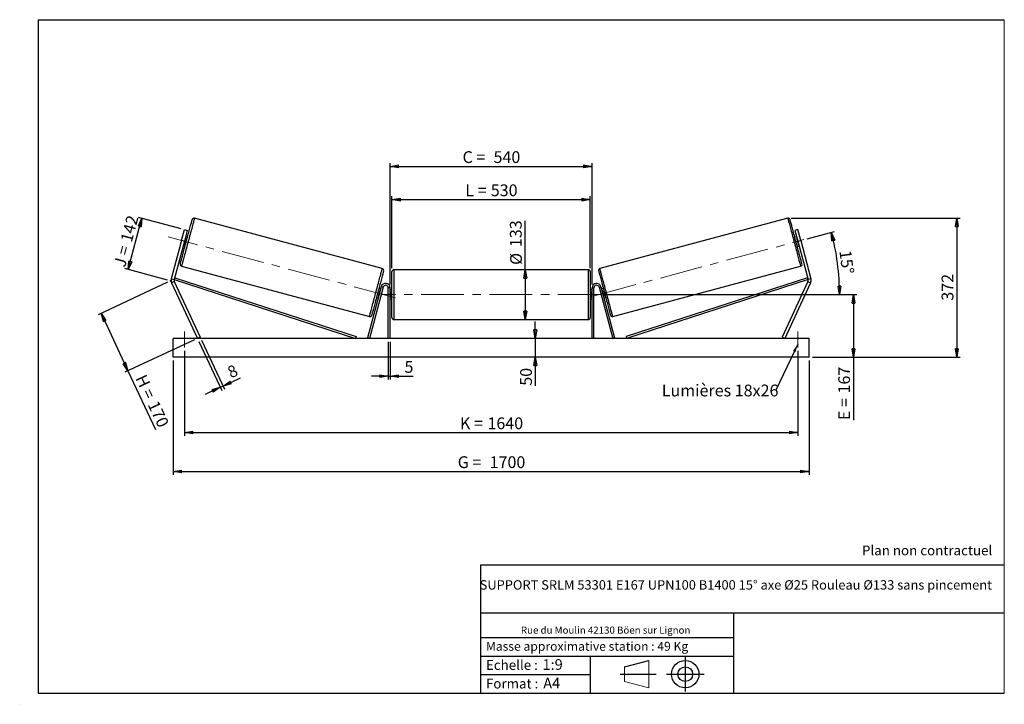
# Model space of a CAD drawing. Units: millimetres. Extents: x 0 to 292, y 2 to 205.
import ezdxf

# ---------------------------------------------------------------- set-up
doc = ezdxf.new("R2010")
doc.units = ezdxf.units.MM
doc.header["$PDSIZE"] = -1
doc.linetypes.add('CENTERX2', pattern=[20.32, 12.7, -2.54, 2.54, -2.54])
doc.layers.add('SLD-0', color=7, linetype='Continuous')
doc.styles.add('SLDTEXTSTYLE0', font='TXT', dxfattribs={"width": 0.75})
doc.styles.add('SLDTEXTSTYLE2', font='TXT', dxfattribs={"width": 0.666667})
doc.dimstyles.new('SLDDIMSTYLE0', dxfattribs={"dimtxt": 3.501, "dimasz": 2.5, "dimexe": 0, "dimexo": 0.0625, "dimgap": 0.87525, "dimtad": 1, "dimdec": 0, "dimlfac": 9, "dimrnd": 1e-09, "dimzin": 12, "dimdsep": 46, "dimtxsty": 'SLDTEXTSTYLE0', "dimblk1": 'CLOSED', "dimblk2": 'CLOSED', "dimsah": 1, "dimcen": 0.09, "dimadec": 0, "dimazin": 3, "dimtfac": 1, "dimtofl": 0, "dimtmove": 0, "dimatfit": 3, "dimldrblk": 'CLOSED', "dimfxl": 0, "dimfrac": 2, "dimtolj": 1, "dimtzin": 12, "dimarcsym": 0})
doc.dimstyles.new('SLDDIMSTYLE1', dxfattribs={"dimtxt": 3.501, "dimasz": 2.5, "dimexe": 0, "dimexo": 0.0625, "dimgap": 0.87525, "dimtad": 1, "dimdec": 0, "dimlfac": 9, "dimrnd": 1e-09, "dimzin": 12, "dimdsep": 46, "dimtxsty": 'SLDTEXTSTYLE0', "dimblk1": 'CLOSED', "dimblk2": 'CLOSED', "dimsah": 1, "dimcen": 0.09, "dimadec": 0, "dimazin": 3, "dimtfac": 1, "dimtmove": 0, "dimatfit": 0, "dimldrblk": 'CLOSED', "dimfxl": 0, "dimfrac": 2, "dimtolj": 1, "dimtzin": 12, "dimarcsym": 0})
doc.dimstyles.new('SLDDIMSTYLE2', dxfattribs={"dimtxt": 3.501, "dimasz": 2.5, "dimexe": 0, "dimexo": 0.0625, "dimgap": 0.87525, "dimtad": 1, "dimdec": 4, "dimlfac": 9, "dimzin": 12, "dimdsep": 46, "dimtxsty": 'SLDTEXTSTYLE0', "dimblk1": 'CLOSED', "dimblk2": 'CLOSED', "dimsah": 1, "dimcen": 0.09, "dimadec": 0, "dimazin": 3, "dimtfac": 1, "dimtofl": 0, "dimtmove": 0, "dimatfit": 3, "dimldrblk": 'CLOSED', "dimfxl": 0, "dimfrac": 2, "dimtolj": 1, "dimtzin": 12, "dimarcsym": 0})
doc.dimstyles.new('SLDDIMSTYLE3', dxfattribs={"dimtxt": 0.18, "dimasz": 2.5, "dimexe": 0, "dimexo": 0.0625, "dimgap": 0, "dimtad": 0, "dimtih": 1, "dimtoh": 1, "dimdec": 0, "dimrnd": 1e-09, "dimzin": 0, "dimdsep": 46, "dimtxsty": 'Standard', "dimsah": 1, "dimcen": 0.09, "dimadec": 0, "dimazin": 0, "dimtfac": 2.5, "dimtdec": 0, "dimtofl": 0, "dimtmove": 0, "dimatfit": 3, "dimfxl": 0, "dimfrac": 2, "dimtolj": 1, "dimtzin": 0, "dimarcsym": 0})

# ---------------------------------------------------------------- blocks, each defined once
blk = doc.blocks.new('Bloc1')
at = {"color": 7, "linetype": 'Continuous', "lineweight": 0}
blk.add_point((27.17, 41.63), dxfattribs=at)
at = {"layer": 'SLD-0'}
for p, q in [((9.1, 43.82), (16.35, 45.7)), ((27.17, 46.64), (27.17, 36.52)), ((7.87, 41.63), (18.56, 41.63)), ((21.6, 41.63), (32.77, 41.63))]:
    blk.add_line(p, q, dxfattribs=at)
at = {"layer": 'SLD-0', "color": 7, "linetype": 'Continuous', "lineweight": 18}
for p, q in [((16.35, 45.7), (16.35, 37.56)), ((9.1, 39.44), (9.1, 43.82)), ((9.1, 39.44), (16.35, 37.56))]:
    blk.add_line(p, q, dxfattribs=at)
at = {"layer": 'SLD-0'}
for radius in [4.07, 2.19]:
    blk.add_circle((27.17, 41.63), radius, dxfattribs=at)
blk = doc.blocks.new('SW_NOTE_0')
at = {"color": 0, "linetype": 'Continuous', "lineweight": 0, "insert": (28.37, -0.09), "char_height": 2.1167, "attachment_point": 2, "style": 'SLDTEXTSTYLE0'}
blk.add_mtext('Rue du Moulin 42130 Böen sur Lignon', dxfattribs=at)
blk = doc.blocks.new('_Closed')
at = {"color": 0, "linetype": 'ByBlock', "lineweight": -2}
for p, q in [((-1, 0.166667), (0, 0)), ((-1, 0.166667), (-1, -0.166667)), ((0, 0), (-1, -0.166667)), ((0, 0), (-1, 0))]:
    blk.add_line(p, q, dxfattribs=at)
blk = doc.blocks.new('_D')
at = {"layer": 'SLD-0'}
for p, q in [((31.72, 130.75), (35.8, 145.99)), ((47.47, 142.86), (34.83, 146.25)), ((43.39, 127.63), (30.75, 131.01))]:
    blk.add_line(p, q, dxfattribs=at)
at = {"layer": 'SLD-0', "xscale": 2.5, "yscale": 2.5}
for p, rotation in [((35.8, 145.99), 75.0000000000005), ((31.72, 130.75), 255.0000000000005)]:
    blk.add_blockref('_Closed', p, dxfattribs=dict(at, rotation=rotation))
at = {"layer": 'SLD-0', "char_height": 3.501, "attachment_point": 1, "rotation": 75}
for s, insert, style in [('142', (29.39, 139.49), 'SLDTEXTSTYLE0'), ('J =', (27.4, 132.09), 'SLDTEXTSTYLE2')]:
    blk.add_mtext(s, dxfattribs=dict(at, insert=insert, style=style))
blk = doc.blocks.new('_D_1')
at = {"layer": 'SLD-0'}
for p, q in [((43.45, 126.94), (22.78, 117.31)), ((23.68, 117.73), (31.65, 100.64)), ((51.42, 109.86), (30.75, 100.22)), ((31.65, 100.64), (39.8, 83.18))]:
    blk.add_line(p, q, dxfattribs=at)
at = {"layer": 'SLD-0', "xscale": 2.5, "yscale": 2.5}
for p, rotation in [((23.68, 117.73), 115.0000000000006), ((31.65, 100.64), 295.0000000000007)]:
    blk.add_blockref('_Closed', p, dxfattribs=dict(at, rotation=rotation))
at = {"layer": 'SLD-0', "char_height": 3.501, "attachment_point": 1, "rotation": 295}
for s, insert, style in [('H =', (36.97, 99.92), 'SLDTEXTSTYLE2'), ('170', (40.61, 92.12), 'SLDTEXTSTYLE0')]:
    blk.add_mtext(s, dxfattribs=dict(at, insert=insert, style=style))
blk = doc.blocks.new('_D_2')
at = {"layer": 'SLD-0', "color": 7}
for p, q in [((45.1, 103.72), (45.1, 69.72)), ((233.99, 103.72), (233.99, 69.72)), ((45.1, 70.72), (233.99, 70.72))]:
    blk.add_line(p, q, dxfattribs=at)
at = {"layer": 'SLD-0', "color": 7, "xscale": 2.5, "yscale": 2.5}
for p, rotation in [((45.1, 70.72, 0.81), 180), ((233.99, 70.72, 0.81), 360)]:
    blk.add_blockref('_Closed', p, dxfattribs=dict(at, rotation=rotation))
at = {"layer": 'SLD-0', "color": 7, "char_height": 3.501, "attachment_point": 1}
for s, insert, style in [('G =', (129.63, 75.24), 'SLDTEXTSTYLE2'), ('1700', (139.11, 75.24), 'SLDTEXTSTYLE0')]:
    blk.add_mtext(s, dxfattribs=dict(at, insert=insert, style=style))
blk = doc.blocks.new('_D_3')
at = {"layer": 'SLD-0', "color": 7}
for p, q in [((48.43, 106.61), (48.43, 81.28)), ((230.65, 106.61), (230.65, 81.28)), ((48.43, 82.28), (230.65, 82.28))]:
    blk.add_line(p, q, dxfattribs=at)
at = {"layer": 'SLD-0', "color": 7, "xscale": 2.5, "yscale": 2.5, "rotation": 180.0000000000004}
blk.add_blockref('_Closed', (48.43, 82.28, 0.81), dxfattribs=at)
at = {"layer": 'SLD-0', "color": 7, "xscale": 2.5, "yscale": 2.5}
blk.add_blockref('_Closed', (230.65, 82.28, 0.81), dxfattribs=at)
at = {"layer": 'SLD-0', "color": 7, "char_height": 3.501, "attachment_point": 1}
for s, insert, style in [('K =', (130.28, 86.79), 'SLDTEXTSTYLE2'), ('1640', (138.46, 86.79), 'SLDTEXTSTYLE0')]:
    blk.add_mtext(s, dxfattribs=dict(at, insert=insert, style=style))
blk = doc.blocks.new('_D_4')
at = {"layer": 'SLD-0', "color": 7}
for p, q in [((108.99, 109.28), (108.99, 98.03)), ((109.54, 109.28), (109.54, 98.03)), ((108.99, 99.03), (103.99, 99.03)), ((108.99, 99.03), (109.54, 99.03)), ((109.54, 99.03), (116.41, 99.03))]:
    blk.add_line(p, q, dxfattribs=at)
at = {"layer": 'SLD-0', "color": 7, "xscale": 2.5, "yscale": 2.5}
blk.add_blockref('_Closed', (108.99, 99.03, 0.81), dxfattribs=at)
at = {"layer": 'SLD-0', "color": 7, "xscale": 2.5, "yscale": 2.5, "rotation": 180.0000000000004}
blk.add_blockref('_Closed', (109.54, 99.03, 0.81), dxfattribs=at)
at = {"layer": 'SLD-0', "color": 7, "insert": (113.82, 103.55), "char_height": 3.5, "attachment_point": 1, "style": 'SLDTEXTSTYLE0'}
blk.add_mtext('5', dxfattribs=at)
blk = doc.blocks.new('_D_5')
at = {"layer": 'SLD-0', "color": 7}
for p, q in [((152.68, 110.28), (152.68, 115.28)), ((152.68, 110.28), (152.68, 104.72)), ((152.68, 104.72), (152.68, 96.21))]:
    blk.add_line(p, q, dxfattribs=at)
at = {"layer": 'SLD-0', "color": 7, "xscale": 2.5, "yscale": 2.5}
for p, rotation in [((152.68, 110.28, 0.81), 270.0000000000004), ((152.68, 104.72, 0.81), 90.0000000000004)]:
    blk.add_blockref('_Closed', p, dxfattribs=dict(at, rotation=rotation))
at = {"layer": 'SLD-0', "color": 7, "insert": (148.17, 96.21), "char_height": 3.501, "attachment_point": 1, "rotation": 90, "style": 'SLDTEXTSTYLE0'}
blk.add_mtext('50', dxfattribs=at)
blk = doc.blocks.new('_D_6')
at = {"layer": 'SLD-0', "color": 7}
for p, q in [((173.1, 123.28), (248.18, 123.28)), ((247.18, 123.28), (247.18, 104.72)), ((234.99, 104.72), (248.18, 104.72)), ((247.18, 104.72), (247.18, 85.99))]:
    blk.add_line(p, q, dxfattribs=at)
at = {"layer": 'SLD-0', "color": 7, "xscale": 2.5, "yscale": 2.5}
for p, rotation in [((247.18, 123.28, 0.81), 90.0000000000004), ((247.18, 104.72, 0.81), 270.0000000000004)]:
    blk.add_blockref('_Closed', p, dxfattribs=dict(at, rotation=rotation))
at = {"layer": 'SLD-0', "color": 7, "char_height": 3.501, "attachment_point": 1, "rotation": 90}
for s, insert, style in [('167', (242.67, 93.91), 'SLDTEXTSTYLE0'), ('E =', (242.67, 85.99), 'SLDTEXTSTYLE2')]:
    blk.add_mtext(s, dxfattribs=dict(at, insert=insert, style=style))
blk = doc.blocks.new('_D_7')
at = {"layer": 'SLD-0', "color": 7}
for p, q in [((233.45, 139.9), (241.58, 142.08)), ((173.1, 123.28), (244.06, 123.28))]:
    blk.add_line(p, q, dxfattribs=at)
blk.add_arc((171.42, 123.28), 71.64, 0, 15, dxfattribs=at)
at = {"layer": 'SLD-0', "color": 7, "xscale": 2.5, "yscale": 2.5}
for p, rotation in [((240.61, 141.82, 0.81), 104.0006870631265), ((243.06, 123.28, 0.81), 270.9993129368745)]:
    blk.add_blockref('_Closed', p, dxfattribs=dict(at, rotation=rotation))
at = {"layer": 'SLD-0', "color": 7, "insert": (246.46, 136.71), "char_height": 3.501, "attachment_point": 1, "rotation": 277.5, "style": 'SLDTEXTSTYLE0'}
blk.add_mtext('15°', dxfattribs=at)
blk = doc.blocks.new('_D_8')
at = {"layer": 'SLD-0', "color": 7}
for q in [(149.7, 145.17), (149.7, 115.89)]:
    blk.add_line((149.7, 130.67), q, dxfattribs=at)
at = {"layer": 'SLD-0', "color": 7, "xscale": 2.5, "yscale": 2.5}
for p, rotation in [((149.7, 130.67, 0.81), 90.0000000000004), ((149.7, 115.89, 0.81), 270.0000000000004)]:
    blk.add_blockref('_Closed', p, dxfattribs=dict(at, rotation=rotation))
at = {"layer": 'SLD-0', "color": 7, "char_height": 3.501, "attachment_point": 1, "rotation": 90, "style": 'SLDTEXTSTYLE0'}
for s, insert in [('133', (145.13, 137.41)), ('%%c', (145.19, 132.13))]:
    blk.add_mtext(s, dxfattribs=dict(at, insert=insert))
blk = doc.blocks.new('_D_9')
at = {"layer": 'SLD-0', "color": 7}
for p, q in [((110.1, 131.11), (110.1, 152.52)), ((168.99, 131.11), (168.99, 152.52)), ((110.1, 151.52), (168.99, 151.52))]:
    blk.add_line(p, q, dxfattribs=at)
at = {"layer": 'SLD-0', "color": 7, "xscale": 2.5, "yscale": 2.5, "rotation": 180.0000000000004}
blk.add_blockref('_Closed', (110.1, 151.52, 0.81), dxfattribs=at)
at = {"layer": 'SLD-0', "color": 7, "xscale": 2.5, "yscale": 2.5}
blk.add_blockref('_Closed', (168.99, 151.52, 0.81), dxfattribs=at)
at = {"layer": 'SLD-0', "color": 7, "char_height": 3.501, "attachment_point": 1}
for s, insert, style in [('L =', (131.88, 156.04), 'SLDTEXTSTYLE2'), ('530', (139.45, 156.04), 'SLDTEXTSTYLE0')]:
    blk.add_mtext(s, dxfattribs=dict(at, insert=insert, style=style))
blk = doc.blocks.new('_D_10')
at = {"layer": 'SLD-0', "color": 7}
for p, q in [((109.54, 126.28), (109.54, 162.4)), ((109.54, 161.4), (169.54, 161.4)), ((169.54, 126.28), (169.54, 162.4))]:
    blk.add_line(p, q, dxfattribs=at)
at = {"layer": 'SLD-0', "color": 7, "xscale": 2.5, "yscale": 2.5, "rotation": 180.0000000000004}
blk.add_blockref('_Closed', (109.54, 161.4, 0.81), dxfattribs=at)
at = {"layer": 'SLD-0', "color": 7, "xscale": 2.5, "yscale": 2.5}
blk.add_blockref('_Closed', (169.54, 161.4, 0.81), dxfattribs=at)
at = {"layer": 'SLD-0', "color": 7, "char_height": 3.501, "attachment_point": 1}
for s, insert, style in [('C =', (131.06, 165.91), 'SLDTEXTSTYLE2'), ('540', (140.27, 165.91), 'SLDTEXTSTYLE0')]:
    blk.add_mtext(s, dxfattribs=dict(at, insert=insert, style=style))
blk = doc.blocks.new('_D_11')
at = {"layer": 'SLD-0', "color": 7}
for p, q in [((52.74, 109.37), (59.52, 94.84)), ((53.55, 109.75), (60.33, 95.21)), ((59.9, 96.12), (65.06, 98.52)), ((59.1, 95.74), (54.57, 93.63)), ((59.1, 95.74), (59.9, 96.12))]:
    blk.add_line(p, q, dxfattribs=at)
at = {"layer": 'SLD-0', "color": 7, "xscale": 2.5, "yscale": 2.5}
for p, rotation in [((59.9, 96.12, 0.81), 205.0000000000005), ((59.1, 95.74, 0.81), 25.00000000000045)]:
    blk.add_blockref('_Closed', p, dxfattribs=dict(at, rotation=rotation))
at = {"layer": 'SLD-0', "color": 7, "insert": (60.81, 101.52), "char_height": 3.5, "attachment_point": 1, "rotation": 25, "style": 'SLDTEXTSTYLE0'}
blk.add_mtext('8', dxfattribs=at)
blk = doc.blocks.new('_D_12')
at = {"layer": 'SLD-0', "color": 7}
for p, q in [((228.67, 146), (278.89, 146)), ((277.89, 146), (277.89, 104.72)), ((234.99, 104.72), (278.89, 104.72))]:
    blk.add_line(p, q, dxfattribs=at)
at = {"layer": 'SLD-0', "color": 7, "xscale": 2.5, "yscale": 2.5}
for p, rotation in [((277.89, 146, 0.81), 90.0000000000004), ((277.89, 104.72, 0.81), 270.0000000000004)]:
    blk.add_blockref('_Closed', p, dxfattribs=dict(at, rotation=rotation))
at = {"layer": 'SLD-0', "color": 7, "insert": (273.38, 121.48), "char_height": 3.501, "attachment_point": 1, "rotation": 90, "style": 'SLDTEXTSTYLE0'}
blk.add_mtext('372', dxfattribs=at)
blk = doc.blocks.new('SW_NOTE_0_1')
at = {"layer": 'SLD-0', "color": 0, "insert": (-33.93, 1.65), "char_height": 3.5, "attachment_point": 1, "style": 'SLDTEXTSTYLE0'}
blk.add_mtext('Lumières 18x26', dxfattribs=at)

msp = doc.modelspace()

# ---------------------------------------------------------------- linework, layer by layer
at = {"color": 7, "linetype": 'Continuous', "lineweight": 18}
for p, q in [((292, 205), (5, 205)), ((5, 205), (5, 4.867368)), ((292, 4.867368), (292, 205)), ((4.937878, 61.166738), (5, 61.166738))]:
    msp.add_line(p, q, dxfattribs=at)
at = {"color": 7, "linetype": 'Continuous', "lineweight": 25}
for p, q in [((107.225552, 131.047687), (51.416501, 146.001678)), ((227.670999, 146.001678), (171.861948, 131.047687)), ((47.572266, 139.382194), (48.434997, 142.601948)), ((49.293595, 142.371887), (48.430864, 139.152134)), ((48.434997, 142.601948), (49.293595, 142.371887)), ((49.326961, 140.349909), (48.79034, 140.493699)), ((230.297159, 140.493699), (229.760539, 140.349909)), ((230.652502, 142.601948), (229.793904, 142.371887)), ((229.793904, 142.371887), (230.656635, 139.152134)), ((231.515233, 139.382194), (230.652502, 142.601948)), ((47.572266, 139.382194), (44.520383, 127.992412)), ((48.430864, 139.152134), (45.378981, 127.762352)), ((48.430864, 139.152134), (47.572266, 139.382194)), ((48.071395, 137.810571), (48.608023, 137.666783)), ((48.181406, 138.221126), (48.288727, 138.192367)), ((48.787658, 140.054386), (48.68033, 140.083145)), ((230.299842, 140.054386), (230.40717, 140.083145)), ((230.479477, 137.666783), (231.016104, 137.810571)), ((230.656635, 139.152134), (231.515233, 139.382194)), ((230.656635, 139.152134), (233.708519, 127.762352)), ((230.906094, 138.221126), (230.798772, 138.192367)), ((231.515233, 139.382194), (234.567117, 127.992412)), ((47.59173, 131.72744), (103.400781, 116.77345)), ((175.686718, 116.77345), (231.495769, 131.72744)), ((110.099307, 116.445317), (110.099307, 130.111983)), ((168.432638, 130.66754), (110.654862, 130.66754)), ((168.988193, 130.111983), (168.988193, 123.27865)), ((44.520383, 127.992412), (45.378981, 127.762352)), ((45.431976, 127.156629), (44.626373, 126.78097)), ((44.626373, 126.78097), (52.321525, 110.27865)), ((45.378981, 127.762352), (45.550391, 128.290803)), ((45.378981, 127.762352), (99.281037, 110.27865)), ((45.431976, 127.156629), (53.127134, 110.654311)), ((45.550391, 128.290803), (99.452444, 110.807102)), ((233.537109, 128.290803), (179.635056, 110.807102)), ((233.708519, 127.762352), (179.806462, 110.27865)), ((233.655523, 127.156629), (225.960365, 110.654311)), ((234.461127, 126.78097), (226.765975, 110.27865)), ((233.708519, 127.762352), (233.537109, 128.290803)), ((233.655523, 127.156629), (234.461127, 126.78097)), ((234.567117, 127.992412), (233.708519, 127.762352)), ((106.922515, 125.623742), (102.849339, 110.422439)), ((107.459142, 125.479954), (103.385963, 110.27865)), ((106.745887, 124.964556), (106.209263, 125.108344)), ((106.528555, 124.58276), (106.63588, 124.554003)), ((107.459142, 125.479954), (106.922515, 125.623742)), ((109.543749, 125.278651), (108.988193, 125.278651)), ((108.988193, 110.27865), (108.988193, 125.278651)), ((109.543749, 110.27865), (109.543749, 125.278651)), ((110.099307, 124.667539), (109.543749, 124.667539)), ((109.654861, 124.242504), (109.543749, 124.242504)), ((109.654861, 122.314798), (109.654861, 124.242504)), ((169.543751, 124.667539), (168.988193, 124.667539)), ((168.988193, 123.27865), (168.988193, 116.445317)), ((169.432638, 124.242504), (169.543751, 124.242504)), ((169.432638, 122.314798), (169.432638, 124.242504)), ((169.543751, 125.278651), (170.099306, 125.278651)), ((169.543751, 110.27865), (169.543751, 125.278651)), ((170.099306, 110.27865), (170.099306, 125.278651)), ((171.628357, 125.479954), (172.164984, 125.623742)), ((171.628357, 125.479954), (175.701537, 110.27865)), ((172.164984, 125.623742), (176.23816, 110.422439)), ((172.878237, 125.108344), (172.341613, 124.964556)), ((172.558945, 124.58276), (172.45162, 124.554003)), ((105.490318, 122.425217), (106.026945, 122.281428)), ((106.136952, 122.691982), (106.029628, 122.720739)), ((109.543749, 122.314798), (109.654861, 122.314798)), ((109.543749, 121.889762), (110.099307, 121.889762)), ((168.988193, 121.889762), (169.543751, 121.889762)), ((169.543751, 122.314798), (169.432638, 122.314798)), ((172.950547, 122.691982), (173.057872, 122.720739)), ((173.060554, 122.281428), (173.597181, 122.425217)), ((110.654862, 115.889762), (168.432638, 115.889762)), ((45.099303, 104.723095), (45.099303, 110.27865)), ((233.988197, 110.27865), (45.099303, 110.27865)), ((53.127134, 110.654311), (52.321525, 110.27865)), ((99.452444, 110.807102), (99.281037, 110.27865)), ((103.385963, 110.27865), (102.849339, 110.422439)), ((175.701537, 110.27865), (176.23816, 110.422439)), ((179.635056, 110.807102), (179.806462, 110.27865)), ((225.960365, 110.654311), (226.765975, 110.27865)), ((233.988197, 104.723095), (233.988197, 110.27865)), ((233.988197, 104.723095), (45.099303, 104.723095))]:
    msp.add_line(p, q, dxfattribs=at)
at = {"color": 1, "linetype": 'Continuous', "lineweight": 25}
for p, q in [((110.654862, 130.66754), (110.654862, 115.889762)), ((168.432638, 123.27865), (168.432638, 130.66754)), ((168.432638, 115.889762), (168.432638, 123.27865))]:
    msp.add_line(p, q, dxfattribs=at)
at = {"color": 7, "linetype": 'Continuous', "lineweight": 25, "flags": 128}
for points in [[(47.198896, 132.407853), (47.200161, 132.41258), (47.210287, 132.450361), (47.230473, 132.525705), (47.260613, 132.638179), (47.300522, 132.787142), (47.349987, 132.971741), (47.408718, 133.190916), (47.476369, 133.443413), (47.55257, 133.727783), (47.636871, 134.042403), (47.728795, 134.385466), (47.827811, 134.755008), (47.933358, 135.148914), (48.044832, 135.564926), (48.161584, 136.000661), (48.282959, 136.453623), (48.408248, 136.92122), (48.536742, 137.40077), (48.667707, 137.88953), (48.800387, 138.384697), (48.93402, 138.883439), (49.067853, 139.382893), (49.201102, 139.880204), (49.333021, 140.372519), (49.462839, 140.857022), (49.58983, 141.330935), (49.713245, 141.791543), (49.832395, 142.236211), (49.946591, 142.66239), (50.055177, 143.067639), (50.157532, 143.449635), (50.253071, 143.806194), (50.341246, 144.135271), (50.421554, 144.434983), (50.49353, 144.703608), (50.55677, 144.939612), (50.610904, 145.141642), (50.655628, 145.308545), (50.690675, 145.439358), (50.715855, 145.533334), (50.731021, 145.589935), (50.736087, 145.60884)], [(231.888603, 132.407853), (231.887338, 132.41258), (231.877212, 132.450361), (231.857026, 132.525705), (231.826886, 132.638179), (231.786977, 132.787142), (231.737512, 132.971741), (231.678782, 133.190916), (231.61113, 133.443413), (231.534929, 133.727783), (231.450628, 134.042403), (231.358705, 134.385466), (231.259688, 134.755008), (231.154142, 135.148914), (231.042668, 135.564926), (230.925915, 136.000661), (230.804541, 136.453623), (230.679252, 136.92122), (230.550757, 137.40077), (230.419793, 137.88953), (230.287113, 138.384697), (230.153479, 138.883439), (230.019647, 139.382893), (229.886397, 139.880204), (229.754479, 140.372519), (229.62466, 140.857022), (229.497669, 141.330935), (229.374254, 141.791543), (229.255105, 142.236211), (229.140909, 142.66239), (229.032322, 143.067639), (228.929968, 143.449635), (228.834428, 143.806194), (228.746253, 144.135271), (228.665946, 144.434983), (228.59397, 144.703608), (228.530729, 144.939612), (228.476595, 145.141642), (228.431872, 145.308545), (228.396824, 145.439358), (228.371644, 145.533334), (228.356478, 145.589935), (228.351412, 145.60884)], [(48.787658, 140.054386), (48.74014, 139.877059), (48.686774, 139.677886), (48.629096, 139.462644), (48.56879, 139.23757), (48.507596, 139.009185), (48.447282, 138.784111), (48.389611, 138.568869), (48.336245, 138.369697), (48.288727, 138.192367)], [(230.299842, 140.054386), (230.34736, 139.877059), (230.400726, 139.677886), (230.458403, 139.462644), (230.51871, 139.23757), (230.579904, 139.009185), (230.640217, 138.784111), (230.697888, 138.568869), (230.751254, 138.369697), (230.798772, 138.192367)], [(107.618386, 130.367273), (107.617121, 130.362546), (107.606998, 130.324765), (107.586809, 130.249422), (107.556672, 130.136948), (107.516757, 129.987984), (107.467295, 129.803385), (107.408568, 129.584211), (107.34091, 129.331714), (107.264712, 129.047343), (107.180411, 128.732724), (107.088487, 128.389661), (106.989468, 128.020119), (106.883921, 127.626213), (106.772454, 127.210201), (106.655698, 126.774466), (106.534327, 126.321504), (106.409034, 125.853907), (106.28054, 125.374356), (106.149575, 124.885596), (106.016895, 124.390429), (105.883258, 123.891689), (105.749429, 123.392234), (105.616177, 122.894924), (105.484262, 122.402608), (105.354439, 121.918106), (105.227455, 121.444192), (105.104034, 120.983583), (104.984887, 120.538914), (104.870691, 120.112736), (104.762105, 119.707488), (104.659751, 119.32549), (104.564211, 118.968931), (104.476036, 118.639855), (104.395728, 118.340145), (104.323749, 118.071518), (104.260512, 117.835514), (104.206378, 117.633483), (104.161658, 117.466583), (104.126607, 117.33577), (104.101424, 117.241793), (104.086258, 117.185191), (104.081195, 117.166287)], [(171.469113, 130.367273), (171.470378, 130.362546), (171.480501, 130.324765), (171.500691, 130.249422), (171.530827, 130.136948), (171.570743, 129.987984), (171.620205, 129.803385), (171.678932, 129.584211), (171.74659, 129.331714), (171.822787, 129.047343), (171.907088, 128.732724), (171.999012, 128.389661), (172.098032, 128.020119), (172.203578, 127.626213), (172.315046, 127.210201), (172.431801, 126.774466), (172.553173, 126.321504), (172.678465, 125.853907), (172.806959, 125.374356), (172.937924, 124.885596), (173.070604, 124.390429), (173.204241, 123.891689), (173.33807, 123.392234), (173.471323, 122.894924), (173.603238, 122.402608), (173.73306, 121.918106), (173.860044, 121.444192), (173.983466, 120.983583), (174.102612, 120.538914), (174.216808, 120.112736), (174.325394, 119.707488), (174.427749, 119.32549), (174.523288, 118.968931), (174.611464, 118.639855), (174.691771, 118.340145), (174.76375, 118.071518), (174.826987, 117.835514), (174.881122, 117.633483), (174.925842, 117.466583), (174.960893, 117.33577), (174.986076, 117.241793), (175.001242, 117.185191), (175.006305, 117.166287)], [(106.528555, 124.58276), (106.48104, 124.40543), (106.427671, 124.206257), (106.369997, 123.991016), (106.30969, 123.765941), (106.248492, 123.537558), (106.188186, 123.312483), (106.130512, 123.097242), (106.077142, 122.89807), (106.029628, 122.720739)], [(172.558945, 124.58276), (172.606459, 124.40543), (172.659829, 124.206257), (172.717503, 123.991016), (172.77781, 123.765941), (172.839007, 123.537558), (172.899314, 123.312483), (172.956988, 123.097242), (173.010357, 122.89807), (173.057872, 122.720739)]]:
    msp.add_lwpolyline(points, dxfattribs=at)
at = {"color": 1, "linetype": 'Continuous', "lineweight": 25, "flags": 128}
for points in [[(51.416501, 146.001678), (51.411401, 145.982637), (51.396123, 145.925619), (51.370751, 145.830927), (51.335419, 145.699068), (51.290318, 145.530741), (51.23568, 145.32685), (51.171811, 145.088478), (51.09904, 144.8169), (51.017766, 144.513562), (50.928412, 144.180087), (50.831455, 143.818247), (50.727418, 143.429979), (50.616858, 143.017353), (50.500358, 142.58257), (50.378539, 142.127952), (50.252058, 141.65592), (50.12159, 141.168993), (49.987824, 140.669774), (49.851475, 140.160922), (49.713278, 139.645154), (49.573962, 139.125219), (49.434276, 138.603897), (49.29496, 138.083962), (49.156756, 137.568195), (49.020414, 137.059342), (48.886648, 136.560121), (48.756173, 136.073198), (48.629692, 135.601166), (48.50788, 135.146544), (48.39138, 134.711762), (48.280813, 134.299135), (48.176783, 133.910869), (48.079826, 133.549031), (47.990472, 133.215554), (47.909191, 132.912216), (47.836421, 132.640638), (47.772551, 132.402267), (47.71792, 132.198374), (47.672819, 132.030049), (47.637487, 131.898189), (47.612109, 131.803497), (47.596837, 131.746478), (47.59173, 131.72744)], [(227.670999, 146.001678), (227.676098, 145.982637), (227.691377, 145.925619), (227.716748, 145.830927), (227.752081, 145.699068), (227.797182, 145.530741), (227.851819, 145.32685), (227.915689, 145.088478), (227.988459, 144.8169), (228.069734, 144.513562), (228.159088, 144.180087), (228.256045, 143.818247), (228.360081, 143.429979), (228.470641, 143.017353), (228.587142, 142.58257), (228.70896, 142.127952), (228.835441, 141.65592), (228.965909, 141.168993), (229.099675, 140.669774), (229.236024, 140.160922), (229.374221, 139.645154), (229.513537, 139.125219), (229.653224, 138.603897), (229.79254, 138.083962), (229.930743, 137.568195), (230.067085, 137.059342), (230.200851, 136.560121), (230.331326, 136.073198), (230.457807, 135.601166), (230.579619, 135.146544), (230.69612, 134.711762), (230.806686, 134.299135), (230.910716, 133.910869), (231.007673, 133.549031), (231.097027, 133.215554), (231.178308, 132.912216), (231.251079, 132.640638), (231.314948, 132.402267), (231.369579, 132.198374), (231.41468, 132.030049), (231.450012, 131.898189), (231.475391, 131.803497), (231.490663, 131.746478), (231.495769, 131.72744)], [(103.400781, 116.77345), (103.405881, 116.79249), (103.421159, 116.849508), (103.446531, 116.944199), (103.481863, 117.07606), (103.526968, 117.244385), (103.581599, 117.448277), (103.645472, 117.686648), (103.718239, 117.958227), (103.79952, 118.261564), (103.888874, 118.595041), (103.985827, 118.956879), (104.089864, 119.345147), (104.200427, 119.757772), (104.316928, 120.192556), (104.43874, 120.647176), (104.565221, 121.119208), (104.695692, 121.606133), (104.829458, 122.105354), (104.965804, 122.614205), (105.104004, 123.129973), (105.24332, 123.649907), (105.38301, 124.171231), (105.522326, 124.691164), (105.660526, 125.206932), (105.796871, 125.715785), (105.930637, 126.215005), (106.061109, 126.701929), (106.18759, 127.173961), (106.309402, 127.628582), (106.425902, 128.063365), (106.536466, 128.475992), (106.640502, 128.864258), (106.737456, 129.226096), (106.82681, 129.559572), (106.908091, 129.86291), (106.980858, 130.134489), (107.044731, 130.37286), (107.099362, 130.576752), (107.144466, 130.745077), (107.179798, 130.876938), (107.20517, 130.97163), (107.220449, 131.028648), (107.225552, 131.047687)], [(175.686718, 116.77345), (175.681619, 116.79249), (175.66634, 116.849508), (175.640968, 116.944199), (175.605636, 117.07606), (175.560532, 117.244385), (175.505901, 117.448277), (175.442028, 117.686648), (175.369261, 117.958227), (175.28798, 118.261564), (175.198626, 118.595041), (175.101672, 118.956879), (174.997635, 119.345147), (174.887072, 119.757772), (174.770572, 120.192556), (174.64876, 120.647176), (174.522279, 121.119208), (174.391807, 121.606133), (174.258041, 122.105354), (174.121696, 122.614205), (173.983496, 123.129973), (173.84418, 123.649907), (173.70449, 124.171231), (173.565174, 124.691164), (173.426974, 125.206932), (173.290628, 125.715785), (173.156862, 126.215005), (173.026391, 126.701929), (172.89991, 127.173961), (172.778098, 127.628582), (172.661597, 128.063365), (172.551034, 128.475992), (172.446997, 128.864258), (172.350044, 129.226096), (172.26069, 129.559572), (172.179409, 129.86291), (172.106641, 130.134489), (172.042768, 130.37286), (171.988137, 130.576752), (171.943033, 130.745077), (171.907701, 130.876938), (171.882329, 130.97163), (171.867051, 131.028648), (171.861948, 131.047687)]]:
    msp.add_lwpolyline(points, dxfattribs=at)
at = {"color": 7, "linetype": 'Continuous', "lineweight": 25}
for centre, radius, start, end in [((51.272714, 145.465051), 0.555556, 75, 165), ((227.814785, 145.465051), 0.555556, 15, 105), ((47.73552, 132.264065), 0.555556, 165, 255), ((231.351979, 132.264065), 0.555556, 285, 15), ((107.081762, 130.511062), 0.555556, 345, 75), ((110.654861, 130.111984), 0.555556, 90, 180), ((168.432639, 130.111984), 0.555556, 0, 90), ((172.005738, 130.511062), 0.555556, 105, 195), ((46.237584, 127.53229), 1.777778, 165, 205), ((46.237584, 127.53229), 0.888889, 165, 205), ((108.210416, 125.27865), 1.333333, 0, 165), ((108.210416, 125.27865), 0.777778, 0, 165), ((170.877083, 125.27865), 1.333333, 15, 180), ((170.877083, 125.27865), 0.777778, 15, 180), ((232.849916, 127.53229), 0.888889, 335, 15), ((232.849916, 127.53229), 1.777778, 335, 15), ((103.544568, 117.310076), 0.555556, 255, 345), ((175.542931, 117.310076), 0.555556, 195, 285), ((110.654861, 116.445317), 0.555556, 180, 270), ((168.432639, 116.445317), 0.555556, 270, 0)]:
    msp.add_arc(centre, radius, start, end, dxfattribs=at)
at = {"layer": 'SLD-0'}
for p, q in [((5, 205), (292, 205)), ((5, 205), (5, 4.867368)), ((-0.496233, 1.52185), (-0.471446, 1.52185))]:
    msp.add_line(p, q, dxfattribs=at)
at = {"layer": 'SLD-0', "color": 7, "linetype": 'CENTERX2', "lineweight": 18}
for p, q in [((111.180098, 122.338529), (43.637184, 140.436598)), ((170.232606, 122.961566), (232.48116, 139.641015)), ((172.099305, 123.27865), (106.988194, 123.27865)), ((48.432639, 107.611984), (48.432639, 112.27865)), ((230.654861, 107.611984), (230.654861, 112.27865))]:
    msp.add_line(p, q, dxfattribs=at)
at = {"layer": 'SLD-0', "color": 7}
for p, q in [((212.459205, 42.875168), (136.386506, 42.875168)), ((136.386506, 42.875168), (136.386506, 4.867368)), ((292, 42.875168), (212.459205, 42.875168)), ((292, 28.624805), (136.386506, 28.624805)), ((211.672183, 4.867368), (211.672183, 28.624805)), ((136.386506, 21.367368), (211.672183, 21.367368)), ((136.386506, 15.867368), (211.672183, 15.867368)), ((168.999609, 15.867368), (168.999609, 4.867368)), ((136.386506, 10.367368), (168.999609, 10.367368)), ((5, 4.867368), (292, 4.867368))]:
    msp.add_line(p, q, dxfattribs=at)
msp.add_point((44.352911, 127.367403), dxfattribs=at)

# ---------------------------------------------------------------- block references
at = {"color": 7, "linetype": 'Continuous', "lineweight": 0}
msp.add_blockref('SW_NOTE_0', (145.201705, 24.718567), dxfattribs=at)
at = {"color": 7, "linetype": 'Continuous'}
msp.add_blockref('Bloc1', (170.048763, -31.144687), dxfattribs=at)
at = {"layer": 'SLD-0', "color": 7}
msp.add_blockref('SW_NOTE_0_1', (224.176416, 94.894295), dxfattribs=at)

# ---------------------------------------------------------------- texts
at = {"color": 7, "linetype": 'Continuous', "lineweight": 0, "attachment_point": 1, "style": 'SLDTEXTSTYLE0'}
for s, insert, char_height in [('Masse approximative station : 49 Kg', (138.012593, 20.085451), 2.64583333), ('Echelle :', (138.012593, 14.671554), 2.9104167), ('1:9', (154.81115, 14.934715), 3.175), ('Format :', (138.012593, 9.134952), 2.9104167), ('A4', (155.028696, 9.398113), 3.175)]:
    msp.add_mtext(s, dxfattribs=dict(at, insert=insert, char_height=char_height))
at = {"layer": 'SLD-0', "color": 7, "style": 'SLDTEXTSTYLE0'}
for s, insert, char_height, attachment_point in [('Plan non contractuel', (249.709504, 48.71285), 2.91041667, 1), ('SUPPORT SRLM 53301 E167 UPN100 B1400 15° axe Ø25 Rouleau Ø133 sans pincement', (212.249254, 38.417173), 2.8, 2)]:
    msp.add_mtext(s, dxfattribs=dict(at, insert=insert, char_height=char_height, attachment_point=attachment_point))

# ---------------------------------------------------------------- dimensions: what is measured, and where the dimension line sits
at = {"layer": 'SLD-0', "color": 7}
for base, p1, p2, text, picture, middle in [((169.54375, 161.396252), (109.54375, 125.27865), (169.54375, 125.27865), 'C = <>', '_D_10', (139.54375, 161.396252)), ((168.988194, 151.524229), (110.099305, 130.111984), (168.988194, 130.111984), 'L = <>', '_D_9', (139.54375, 151.524229)), ((230.654861, 82.27865), (48.432639, 107.611984), (230.654861, 107.611984), 'K = <>', '_D_3', (139.54375, 82.27865)), ((233.988194, 70.723095), (45.099305, 104.723095), (233.988194, 104.723095), 'G = <>', '_D_2', (139.54375, 70.723095))]:
    dim = msp.add_linear_dim(base=base, p1=p1, p2=p2, text=text, dimstyle='SLDDIMSTYLE0', dxfattribs=at)
    dim.commit()
    dim.dimension.update_dxf_attribs({"geometry": picture, "text_midpoint": middle, "dimtype": 160})
at = {"layer": 'SLD-0'}
for base, p2, angle, text, picture, middle in [((35.799341, 145.987662), (48.434996, 142.601949), 75, 'J = <>', '_D', (33.758299, 138.370389)), ((31.653523, 100.641002), (52.321527, 110.27865), 295, 'H = <>', '_D_1', (36.337737, 90.595671))]:
    dim = msp.add_linear_dim(base=base, p1=(44.352911, 127.367403), p2=p2, angle=angle, text=text, dimstyle='SLDDIMSTYLE0', dxfattribs=at)
    dim.commit()
    dim.dimension.update_dxf_attribs({"geometry": picture, "text_midpoint": middle, "dimtype": 160})
at = {"layer": 'SLD-0', "color": 7}
for base, p1, p2, text, picture, middle in [((149.701441, 115.889762), (168.432639, 130.667539), (168.432639, 115.889762), '%%c<>', '_D_8', (149.701441, 138.651973)), ((247.184154, 104.723095), (172.099305, 123.27865), (233.988194, 104.723095), 'E = <>', '_D_6', (247.184154, 93.831832))]:
    dim = msp.add_linear_dim(base=base, p1=p1, p2=p2, angle=90, text=text, dimstyle='SLDDIMSTYLE0', dxfattribs=at)
    dim.commit()
    dim.dimension.update_dxf_attribs({"geometry": picture, "text_midpoint": middle, "dimtype": 160})
for base, p1, p2, angle, dimstyle, picture, middle in [((277.892556, 104.723095), (227.670997, 146.001677), (233.988194, 104.723095), 90, 'SLDDIMSTYLE0', '_D_12', (277.892556, 125.362386)), ((152.679623, 104.723095), (233.988194, 110.27865), (233.988194, 104.723095), 90, 'SLDDIMSTYLE1', '_D_5', (152.679623, 98.796912)), ((59.904525, 96.120149), (52.321527, 110.27865), (53.127134, 110.654311), 25, 'SLDDIMSTYLE1', '_D_11', (63.888344, 97.977834))]:
    dim = msp.add_linear_dim(base=base, p1=p1, p2=p2, angle=angle, dimstyle=dimstyle, dxfattribs=at)
    dim.commit()
    dim.dimension.update_dxf_attribs({"geometry": picture, "text_midpoint": middle, "dimtype": 160})
dim = msp.add_angular_dim_2l(base=(242.442988, 132.629533), line1=((170.232606, 122.961566), (232.48116, 139.641015)), line2=((172.099305, 123.27865), (106.988194, 123.27865)), dimstyle='SLDDIMSTYLE2', dxfattribs=at)
dim.commit()
dim.dimension.update_dxf_attribs({"geometry": '_D_7', "text_midpoint": (242.442988, 132.629533), "dimtype": 162})
dim = msp.add_linear_dim(base=(109.54375, 99.032047), p1=(108.988194, 110.27865), p2=(109.54375, 110.27865), dimstyle='SLDDIMSTYLE1', dxfattribs=at)
dim.commit()
dim.dimension.update_dxf_attribs({"geometry": '_D_4', "text_midpoint": (115.113157, 99.032047), "dimtype": 160})

# ---------------------------------------------------------------- leaders
msp.add_leader([(230.654861, 108.602252), (224.176416, 94.894295)], dimstyle='SLDDIMSTYLE3', dxfattribs=at)

doc.saveas('drawing.dxf')
